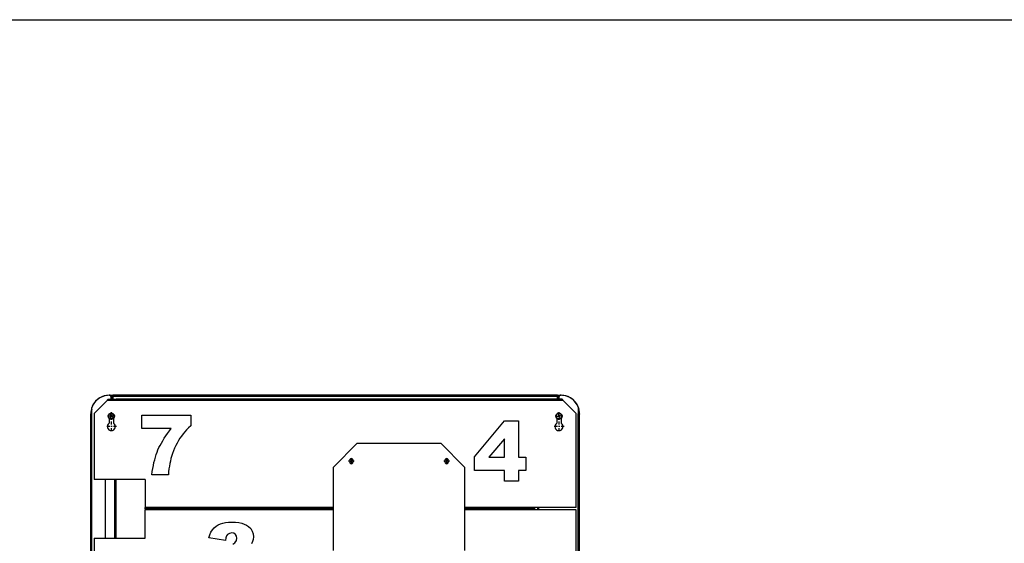
# Model space of a CAD drawing. Extents: x 0 to 420, y 0 to 297.
# Drawn here: x 86 to 169, y 253 to 297 of the extents above; entities that cross this region are included whole.
import ezdxf

# ---------------------------------------------------------------- set-up
doc = ezdxf.new("R2010")
doc.units = 0
doc.linetypes.add('DASHDOT', pattern=[18.5, 12, -3, 0.5, -3])
doc.layers.get('0').update_dxf_attribs({"linetype": 'CONTINUOUS'})

msp = doc.modelspace()

# ---------------------------------------------------------------- linework, layer by layer
at = {"color": 7}
for p, q in [((0, 297), (420, 297)), ((131.564, 265.373), (94.244, 265.373)), ((131.514, 265.473), (94.294, 265.473)), ((132.029, 265.045), (93.779, 265.045)), ((131.274, 265.145), (94.534, 265.145)), ((131.274, 265.095), (94.534, 265.095))]:
    msp.add_line(p, q, dxfattribs=at)
at = {"color": 7, "ltscale": 0.001065}
msp.add_line((93.817, 265.467), (93.774, 265.467), dxfattribs=at)
at = {"color": 7, "ltscale": 0.0001091}
for p, q in [((93.774, 265.463), (93.774, 265.467)), ((132.033, 265.467), (132.033, 265.463)), ((92.454, 264.323), (92.454, 264.318)), ((133.354, 264.323), (133.354, 264.318))]:
    msp.add_line(p, q, dxfattribs=at)
at = {"color": 7, "ltscale": 0.001625}
for p, q in [((94.019, 265.476), (93.954, 265.476)), ((93.954, 265.473), (94.019, 265.473)), ((131.789, 265.476), (131.854, 265.476)), ((131.854, 265.473), (131.789, 265.473))]:
    msp.add_line(p, q, dxfattribs=at)
at = {"color": 7, "ltscale": 6.94275e-05}
for p, q in [((93.954, 265.473), (93.954, 265.476)), ((94.019, 265.473), (94.019, 265.476)), ((131.789, 265.473), (131.789, 265.476)), ((131.854, 265.473), (131.854, 265.476))]:
    msp.add_line(p, q, dxfattribs=at)
at = {"color": 7, "ltscale": 0.000100478}
msp.add_line((94.019, 265.476), (94.022, 265.473), dxfattribs=at)
at = {"color": 7, "ltscale": 0.003536}
for p, q in [((94.119, 265.373), (94.019, 265.473)), ((131.689, 265.373), (131.789, 265.473))]:
    msp.add_line(p, q, dxfattribs=at)
at = {"color": 7, "ltscale": 0.005554}
msp.add_line((94.022, 265.473), (94.244, 265.473), dxfattribs=at)
at = {"color": 7, "ltscale": 0.00477}
msp.add_line((94.244, 265.467), (94.053, 265.467), dxfattribs=at)
at = {"color": 7, "ltscale": 0.004515}
msp.add_line((94.244, 265.463), (94.063, 265.463), dxfattribs=at)
at = {"color": 7, "ltscale": 7.93457e-05}
msp.add_line((94.119, 265.373), (94.119, 265.377), dxfattribs=at)
at = {"color": 7, "ltscale": 0.005711}
for p, q in [((94.119, 265.145), (94.119, 265.373)), ((94.119, 265.145), (94.119, 265.373)), ((94.194, 265.145), (94.194, 265.373)), ((94.244, 265.373), (94.244, 265.145)), ((131.564, 265.145), (131.564, 265.373)), ((131.564, 265.373), (131.564, 265.145)), ((131.614, 265.145), (131.614, 265.373)), ((131.689, 265.145), (131.689, 265.373))]:
    msp.add_line(p, q, dxfattribs=at)
at = {"color": 7, "ltscale": 0.000675217}
msp.add_line((94.244, 265.427), (94.225, 265.446), dxfattribs=at)
at = {"color": 7, "ltscale": 0.000334167}
msp.add_line((94.244, 265.46), (94.244, 265.473), dxfattribs=at)
at = {"color": 7, "ltscale": 0.001193}
msp.add_line((94.292, 265.473), (94.244, 265.473), dxfattribs=at)
at = {"color": 7, "ltscale": 0.001822}
for p, q in [((94.244, 265.446), (94.244, 265.373)), ((131.564, 265.446), (131.564, 265.373))]:
    msp.add_line(p, q, dxfattribs=at)
at = {"color": 7, "ltscale": 0.001194}
msp.add_line((131.564, 265.473), (131.516, 265.473), dxfattribs=at)
at = {"color": 7, "ltscale": 0.00033493}
msp.add_line((131.564, 265.46), (131.564, 265.473), dxfattribs=at)
at = {"color": 7, "ltscale": 0.005566}
msp.add_line((131.564, 265.473), (131.786, 265.473), dxfattribs=at)
at = {"color": 7, "ltscale": 0.004769}
msp.add_line((131.755, 265.467), (131.564, 265.467), dxfattribs=at)
at = {"color": 7, "ltscale": 0.004514}
msp.add_line((131.744, 265.463), (131.564, 265.463), dxfattribs=at)
at = {"color": 7, "ltscale": 0.000675478}
msp.add_line((131.564, 265.427), (131.582, 265.446), dxfattribs=at)
at = {"color": 7, "ltscale": 2.5177e-05}
msp.add_line((131.689, 265.376), (131.689, 265.377), dxfattribs=at)
at = {"color": 7, "ltscale": 9.98052e-05}
msp.add_line((131.789, 265.476), (131.786, 265.473), dxfattribs=at)
at = {"color": 7, "ltscale": 0.001066}
msp.add_line((132.033, 265.467), (131.991, 265.467), dxfattribs=at)
at = {"color": 7, "ltscale": 0.000116036}
msp.add_line((92.469, 264.367), (92.469, 264.372), dxfattribs=at)
at = {"color": 7, "ltscale": 0.000102997}
for p, q in [((92.469, 264.368), (92.469, 264.372)), ((92.454, 263.928), (92.454, 263.932))]:
    msp.add_line(p, q, dxfattribs=at)
at = {"color": 7, "ltscale": 0.013425}
for p, q in [((92.5, 263.923), (92.5, 264.46)), ((133.308, 263.923), (133.308, 264.46))]:
    msp.add_line(p, q, dxfattribs=at)
at = {"color": 7, "ltscale": 0.038901}
for p, q in [((92.679, 263.945), (93.779, 265.045)), ((133.129, 263.945), (132.029, 265.045))]:
    msp.add_line(p, q, dxfattribs=at)
at = {"color": 7, "ltscale": 0.01625}
for p, q in [((93.884, 265.145), (94.534, 265.145)), ((93.884, 265.095), (94.534, 265.095)), ((131.924, 265.145), (131.274, 265.145)), ((131.924, 265.095), (131.274, 265.095))]:
    msp.add_line(p, q, dxfattribs=at)
at = {"color": 7, "ltscale": 0.00125}
for p, q in [((93.884, 265.145), (93.884, 265.095)), ((94.534, 265.095), (94.534, 265.145)), ((131.274, 265.145), (131.274, 265.095)), ((131.924, 265.145), (131.924, 265.095))]:
    msp.add_line(p, q, dxfattribs=at)
at = {"color": 7, "ltscale": 0.000120605}
msp.add_line((133.339, 264.367), (133.339, 264.372), dxfattribs=at)
at = {"color": 7, "ltscale": 0.000106812}
for p, q in [((133.339, 264.367), (133.339, 264.372)), ((92.454, 264.318), (92.454, 264.314))]:
    msp.add_line(p, q, dxfattribs=at)
at = {"color": 7, "ltscale": 0.0025}
for p, q in [((92.404, 263.923), (92.504, 263.923)), ((133.404, 263.923), (133.304, 263.923)), ((96.979, 255.945), (96.979, 256.045)), ((96.979, 255.945), (96.979, 255.845)), ((129.629, 256.045), (129.629, 255.945)), ((129.629, 255.845), (129.629, 255.945))]:
    msp.add_line(p, q, dxfattribs=at)
at = {"color": 7, "ltscale": 0.43375}
for p, q in [((92.404, 246.573), (92.404, 263.923)), ((133.404, 246.573), (133.404, 263.923))]:
    msp.add_line(p, q, dxfattribs=at)
at = {"color": 7, "ltscale": 0.000346947}
msp.add_line((92.418, 263.923), (92.404, 263.923), dxfattribs=at)
at = {"color": 7, "ltscale": 0.002355}
msp.add_line((92.454, 263.928), (92.457, 264.022), dxfattribs=at)
at = {"color": 7, "ltscale": 0.001149}
msp.add_line((92.454, 263.928), (92.5, 263.928), dxfattribs=at)
at = {"color": 7, "ltscale": 0.000100136}
msp.add_line((92.5, 263.923), (92.504, 263.923), dxfattribs=at)
at = {"color": 7, "ltscale": 0.435}
for p, q in [((92.504, 246.523), (92.504, 263.923)), ((133.304, 246.523), (133.304, 263.923))]:
    msp.add_line(p, q, dxfattribs=at)
at = {"color": 7, "ltscale": 0.138743}
msp.add_line((92.679, 263.945), (92.679, 258.395), dxfattribs=at)
at = {"color": 7, "linetype": 'DASHDOT', "ltscale": 0.016225}
for p, q in [((94.453, 263.723), (93.804, 263.723)), ((94.129, 264.048), (94.129, 263.399)), ((132.003, 263.723), (131.354, 263.723)), ((131.679, 264.048), (131.679, 263.399))]:
    msp.add_line(p, q, dxfattribs=at)
at = {"color": 7, "ltscale": 0.010291}
for p, q in [((93.954, 263.545), (93.954, 263.133)), ((94.304, 263.545), (94.304, 263.133)), ((131.504, 263.545), (131.504, 263.133)), ((131.854, 263.545), (131.854, 263.133))]:
    msp.add_line(p, q, dxfattribs=at)
at = {"color": 7, "ltscale": 0.002496}
for p, q in [((94.104, 263.721), (94.027, 263.785)), ((94.126, 263.748), (94.05, 263.812)), ((94.208, 263.635), (94.131, 263.699)), ((94.23, 263.662), (94.153, 263.726)), ((131.667, 263.702), (131.572, 263.672)), ((131.627, 263.83), (131.657, 263.735)), ((131.661, 263.841), (131.69, 263.745)), ((131.667, 263.702), (131.697, 263.606)), ((131.786, 263.775), (131.69, 263.745)), ((131.701, 263.712), (131.73, 263.616))]:
    msp.add_line(p, q, dxfattribs=at)
at = {"color": 7, "ltscale": 0.002133}
for p, q in [((94.04, 263.644), (94.095, 263.71)), ((94.217, 263.803), (94.163, 263.737)), ((131.562, 263.705), (131.643, 263.731)), ((131.796, 263.741), (131.715, 263.716))]:
    msp.add_line(p, q, dxfattribs=at)
at = {"color": 7, "ltscale": 0.002497}
for p, q in [((94.067, 263.622), (94.131, 263.699)), ((94.126, 263.748), (94.19, 263.825))]:
    msp.add_line(p, q, dxfattribs=at)
at = {"color": 7, "ltscale": 0.000362874}
msp.add_line((94.104, 263.721), (94.095, 263.71), dxfattribs=at)
at = {"color": 7, "ltscale": 0.000874938}
msp.add_line((94.126, 263.748), (94.104, 263.721), dxfattribs=at)
at = {"color": 7, "ltscale": 0.00087472}
msp.add_line((94.104, 263.721), (94.131, 263.699), dxfattribs=at)
at = {"color": 7, "ltscale": 0.000874573}
msp.add_line((94.126, 263.748), (94.153, 263.726), dxfattribs=at)
at = {"color": 7, "ltscale": 0.000874816}
msp.add_line((94.153, 263.726), (94.131, 263.699), dxfattribs=at)
at = {"color": 7, "ltscale": 0.000362996}
msp.add_line((94.153, 263.726), (94.163, 263.737), dxfattribs=at)
at = {"color": 7, "ltscale": 0.000363424}
msp.add_line((131.657, 263.735), (131.643, 263.731), dxfattribs=at)
at = {"color": 7, "ltscale": 0.000874903}
for p, q in [((131.657, 263.735), (131.69, 263.745)), ((131.667, 263.702), (131.701, 263.712))]:
    msp.add_line(p, q, dxfattribs=at)
at = {"color": 7, "ltscale": 0.000874651}
for p, q in [((131.667, 263.702), (131.657, 263.735)), ((131.701, 263.712), (131.69, 263.745))]:
    msp.add_line(p, q, dxfattribs=at)
at = {"color": 7, "ltscale": 0.000363059}
msp.add_line((131.701, 263.712), (131.715, 263.716), dxfattribs=at)
at = {"color": 7, "ltscale": 0.197486}
msp.add_line((133.129, 256.045), (133.129, 263.945), dxfattribs=at)
at = {"color": 7, "ltscale": 9.99451e-05}
msp.add_line((133.308, 263.923), (133.304, 263.923), dxfattribs=at)
at = {"color": 7, "ltscale": 0.001151}
msp.add_line((133.354, 263.928), (133.308, 263.928), dxfattribs=at)
at = {"color": 7, "ltscale": 0.000111389}
msp.add_line((133.354, 264.318), (133.354, 264.314), dxfattribs=at)
at = {"color": 7, "ltscale": 0.000347137}
msp.add_line((133.39, 263.923), (133.404, 263.923), dxfattribs=at)
at = {"color": 7, "ltscale": 1.297e-05}
msp.add_line((133.404, 263.923), (133.404, 263.923), dxfattribs=at)
at = {"color": 7, "ltscale": 0.000915527}
msp.add_line((133.404, 263.923), (133.404, 263.887), dxfattribs=at)
at = {"color": 7, "linetype": 'DASHDOT', "ltscale": 0.021938}
for p, q in [((94.568, 262.845), (93.69, 262.845)), ((94.129, 263.283), (94.129, 262.406)), ((132.118, 262.845), (131.24, 262.845)), ((131.679, 263.283), (131.679, 262.406))]:
    msp.add_line(p, q, dxfattribs=at)
at = {"color": 7, "ltscale": 0.070711}
for p, q in [((114.764, 261.445), (112.764, 259.445)), ((123.764, 259.445), (121.764, 261.445))]:
    msp.add_line(p, q, dxfattribs=at)
at = {"color": 7, "ltscale": 0.175}
for p, q in [((114.764, 261.445), (121.764, 261.445)), ((112.764, 252.445), (112.764, 259.445)), ((123.764, 259.445), (123.764, 252.445))]:
    msp.add_line(p, q, dxfattribs=at)
at = {"color": 7, "linetype": 'DASHDOT', "ltscale": 0.011375}
for p, q in [((114.491, 259.945), (114.036, 259.945)), ((114.264, 260.172), (114.264, 259.717)), ((122.491, 259.945), (122.036, 259.945)), ((122.264, 260.172), (122.264, 259.717))]:
    msp.add_line(p, q, dxfattribs=at)
at = {"color": 7, "ltscale": 0.001737}
for p, q in [((114.242, 259.96), (114.174, 259.947)), ((114.347, 259.979), (114.279, 259.966)), ((114.354, 259.942), (114.285, 259.93)), ((122.244, 259.962), (122.175, 259.955)), ((122.247, 259.925), (122.178, 259.919)), ((122.237, 260.031), (122.244, 259.962))]:
    msp.add_line(p, q, dxfattribs=at)
at = {"color": 7, "ltscale": 0.001736}
for p, q in [((114.249, 259.923), (114.181, 259.911)), ((114.23, 260.028), (114.242, 259.96)), ((114.298, 259.862), (114.285, 259.93)), ((122.35, 259.971), (122.281, 259.965)), ((122.353, 259.934), (122.284, 259.928)), ((122.29, 259.859), (122.284, 259.928))]:
    msp.add_line(p, q, dxfattribs=at)
at = {"color": 7, "ltscale": 0.000925121}
for p, q in [((114.236, 259.921), (114.229, 259.957)), ((114.298, 259.932), (114.292, 259.969))]:
    msp.add_line(p, q, dxfattribs=at)
at = {"color": 7, "ltscale": 0.000924934}
for p, q in [((114.276, 259.979), (114.24, 259.973)), ((114.288, 259.917), (114.251, 259.91))]:
    msp.add_line(p, q, dxfattribs=at)
at = {"color": 7, "ltscale": 0.000383881}
msp.add_line((114.249, 259.923), (114.252, 259.908), dxfattribs=at)
at = {"color": 7, "ltscale": 0.001352}
for p, q in [((114.252, 259.908), (114.261, 259.855)), ((114.266, 260.035), (114.276, 259.982)), ((122.248, 259.91), (122.253, 259.856))]:
    msp.add_line(p, q, dxfattribs=at)
at = {"color": 7, "ltscale": 0.000383847}
msp.add_line((114.279, 259.966), (114.276, 259.982), dxfattribs=at)
at = {"color": 7, "ltscale": 0.000924684}
for p, q in [((122.234, 259.924), (122.231, 259.96)), ((122.297, 259.929), (122.294, 259.966))]:
    msp.add_line(p, q, dxfattribs=at)
at = {"color": 7, "ltscale": 0.000924874}
for p, q in [((122.279, 259.978), (122.243, 259.975)), ((122.285, 259.915), (122.248, 259.912))]:
    msp.add_line(p, q, dxfattribs=at)
at = {"color": 7, "ltscale": 0.000383823}
for p, q in [((122.247, 259.925), (122.248, 259.91)), ((122.281, 259.965), (122.279, 259.98))]:
    msp.add_line(p, q, dxfattribs=at)
at = {"color": 7, "ltscale": 0.001353}
msp.add_line((122.274, 260.034), (122.279, 259.98), dxfattribs=at)
at = {"color": 7, "ltscale": 0.1075}
for p, q in [((96.979, 258.395), (92.679, 258.395)), ((92.679, 253.475), (96.979, 253.475))]:
    msp.add_line(p, q, dxfattribs=at)
at = {"color": 7, "ltscale": 0.123}
for p, q in [((93.654, 253.475), (93.654, 258.395)), ((94.404, 258.395), (94.404, 253.475)), ((94.504, 258.395), (94.504, 253.475))]:
    msp.add_line(p, q, dxfattribs=at)
at = {"color": 7, "ltscale": 0.05875}
msp.add_line((96.979, 258.395), (96.979, 256.045), dxfattribs=at)
at = {"color": 7, "ltscale": 0.394625}
for p, q in [((112.764, 256.045), (96.979, 256.045)), ((112.764, 255.945), (96.979, 255.945)), ((112.764, 255.945), (96.979, 255.945)), ((112.764, 255.845), (96.979, 255.845))]:
    msp.add_line(p, q, dxfattribs=at)
at = {"color": 7, "ltscale": 0.05925}
msp.add_line((96.979, 253.475), (96.979, 255.845), dxfattribs=at)
at = {"color": 7, "ltscale": 0.146625}
for p, q in [((129.629, 256.045), (123.764, 256.045)), ((129.629, 255.945), (123.764, 255.945)), ((129.629, 255.945), (123.764, 255.945)), ((129.629, 255.845), (123.764, 255.845))]:
    msp.add_line(p, q, dxfattribs=at)
at = {"color": 7, "ltscale": 0.0875}
for p, q in [((133.129, 256.045), (129.629, 256.045)), ((133.129, 255.845), (129.629, 255.845))]:
    msp.add_line(p, q, dxfattribs=at)
at = {"color": 7, "ltscale": 6.86646e-06}
msp.add_line((129.629, 256.045), (129.629, 256.045), dxfattribs=at)
at = {"color": 7, "ltscale": 7.24792e-06}
msp.add_line((129.629, 255.845), (129.629, 255.845), dxfattribs=at)
at = {"color": 7, "ltscale": 0.005014}
for p, q in [((129.904, 255.845), (129.904, 256.045)), ((130.004, 255.845), (130.004, 256.045))]:
    msp.add_line(p, q, dxfattribs=at)
at = {"color": 7, "ltscale": 0.242493}
msp.add_line((133.129, 246.145), (133.129, 255.845), dxfattribs=at)
at = {"color": 7, "ltscale": 0.18325}
msp.add_line((92.679, 253.475), (92.679, 246.145), dxfattribs=at)
at = {"color": 7}
for points in [[(94.244, 265.446), (94.252, 265.454), (94.26, 265.461), (94.271, 265.468), (94.282, 265.472), (94.294, 265.473)], [(131.564, 265.446), (131.556, 265.454), (131.547, 265.461), (131.536, 265.468), (131.525, 265.472), (131.514, 265.473)], [(93.779, 265.045), (93.8, 265.076), (93.81, 265.09), (93.827, 265.111), (93.84, 265.124), (93.853, 265.135), (93.861, 265.139), (93.869, 265.142), (93.876, 265.144), (93.884, 265.145)], [(93.779, 265.045), (93.806, 265.065), (93.82, 265.074), (93.841, 265.085), (93.857, 265.091), (93.874, 265.094), (93.884, 265.095)], [(132.029, 265.045), (132.008, 265.076), (131.997, 265.09), (131.981, 265.111), (131.968, 265.124), (131.954, 265.135), (131.947, 265.139), (131.939, 265.142), (131.931, 265.144), (131.924, 265.145)], [(132.029, 265.045), (132.001, 265.065), (131.987, 265.074), (131.966, 265.085), (131.95, 265.091), (131.934, 265.094), (131.924, 265.095)], [(104.311, 252.986), (104.502, 253.102), (104.629, 253.272), (104.672, 253.471), (104.642, 253.654), (104.553, 253.797), (104.412, 253.889), (104.227, 253.919), (104.034, 253.884), (103.881, 253.78), (103.801, 253.664), (103.741, 253.502), (103.7, 253.294), (102.311, 253.514), (102.387, 253.756), (102.488, 253.973), (102.612, 254.167), (102.76, 254.338), (102.932, 254.484), (103.096, 254.587), (103.281, 254.672), (103.487, 254.737), (103.714, 254.784), (103.963, 254.812), (104.232, 254.822), (104.54, 254.812), (104.817, 254.783), (105.065, 254.733), (105.283, 254.665), (105.472, 254.576), (105.63, 254.468), (105.819, 254.28), (105.953, 254.069), (106.034, 253.836), (106.061, 253.579), (106.042, 253.377), (105.985, 253.188), (105.89, 253.011)]]:
    msp.add_lwpolyline(points, dxfattribs=at)
for points in [[(96.691, 263.802), (100.789, 263.802), (100.789, 262.914), (100.613, 262.751), (100.447, 262.583), (100.291, 262.411), (100.145, 262.234), (100.009, 262.053), (99.883, 261.868), (99.76, 261.669), (99.646, 261.464), (99.539, 261.253), (99.439, 261.036), (99.347, 260.812), (99.263, 260.582), (99.186, 260.345), (99.131, 260.154), (99.081, 259.953), (99.037, 259.743), (98.998, 259.522), (98.964, 259.292), (98.936, 259.052), (98.914, 258.802), (97.525, 258.802), (97.564, 259.074), (97.607, 259.336), (97.656, 259.587), (97.709, 259.829), (97.766, 260.061), (97.829, 260.283), (97.895, 260.495), (97.967, 260.697), (98.043, 260.889), (98.127, 261.078), (98.221, 261.269), (98.325, 261.463), (98.439, 261.661), (98.563, 261.861), (98.698, 262.064), (98.842, 262.27), (98.997, 262.479), (99.162, 262.691), (96.691, 262.691)], [(127.102, 259.155), (124.602, 259.155), (124.602, 260.302), (127.102, 263.322), (128.283, 263.322), (128.283, 260.266), (128.908, 260.266), (128.908, 259.155), (128.283, 259.155), (128.283, 258.252), (127.102, 258.252)], [(127.102, 260.266), (127.102, 261.827), (125.804, 260.266)]]:
    msp.add_lwpolyline(points, close=True, dxfattribs=at)
for centre, radius in [((94.129, 263.723), 0.25), ((94.129, 263.723), 0.235), ((131.679, 263.723), 0.25), ((131.679, 263.723), 0.235), ((114.264, 259.945), 0.175), ((122.264, 259.945), 0.175)]:
    msp.add_circle(centre, radius, dxfattribs=at)
for centre, radius, start, end in [((93.954, 263.923), 1.55, 90, 159.72901), ((94.019, 265.373), 0.1, 0, 90), ((94.294, 265.373), 0.1, 90, 180.00001), ((131.514, 265.373), 0.1, 0.00001, 89.99999), ((131.789, 265.373), 0.1, 90, 180.00001), ((131.854, 263.923), 1.55, 20.27098, 90), ((93.954, 263.923), 1.55, 159.72901, 180.00001), ((131.854, 263.923), 1.55, 0, 20.27099), ((92.503, 263.887), 0.1, 180.00001, 185.58576), ((93.954, 263.923), 1.5, 165.77387, 180.00001), ((94.129, 263.723), 0.25, 21.70678, 201.70678), ((94.129, 263.723), 0.25, 201.70677, 21.70678), ((94.547, 263.377), 0.661, 138.83784, 141.8715), ((94.476, 264.142), 0.661, 228.83784, 231.8715), ((93.782, 263.305), 0.661, 48.83784, 51.8715), ((93.71, 264.07), 0.661, 318.83784, 321.8715), ((131.679, 263.723), 0.25, 168.54917, 348.54917), ((131.679, 263.723), 0.25, 348.54916, 168.54917), ((132.198, 263.884), 0.661, 195.68022, 198.71388), ((131.84, 263.204), 0.661, 105.68022, 108.71388), ((131.518, 264.243), 0.661, 285.68022, 288.71388), ((131.16, 263.563), 0.661, 15.68022, 18.71388), ((131.854, 263.923), 1.5, 0, 14.22615), ((133.304, 263.887), 0.1, 354.12545, 0.00001), ((94.129, 262.845), 0.338, 121.23294, 58.76707), ((131.679, 262.845), 0.338, 121.23294, 58.76707), ((114.264, 260.045), 0.12, 15.03299, 164.96695), ((114.264, 259.845), 0.12, 195.03298, 344.96709), ((114.671, 260.019), 0.502, 188.20656, 192.42834), ((114.338, 259.538), 0.502, 98.20656, 102.42835), ((114.19, 260.352), 0.502, 278.20657, 282.42835), ((113.857, 259.871), 0.502, 8.20656, 12.42835), ((122.264, 260.045), 0.12, 15.03299, 164.96695), ((122.264, 259.845), 0.12, 195.03298, 344.96709), ((122.676, 259.982), 0.502, 183.09365, 187.31543), ((122.301, 259.533), 0.502, 93.09364, 97.31543), ((122.226, 260.357), 0.502, 273.09364, 277.31543), ((121.852, 259.907), 0.502, 3.09364, 7.31543)]:
    msp.add_arc(centre, radius, start, end, dxfattribs=at)
for centre, major_axis, ratio, start_param, end_param in [((93.954, 263.934), (-1.55, 0), 0.996195, 4.828377, 6.028497), ((93.954, 263.929), (1.55, 0), 0.996195, 1.668053, 2.850966), ((131.854, 263.929), (-1.55, 0), 0.996195, 3.432219, 4.623248), ((131.854, 263.934), (-1.55, 0), 0.996195, 3.396281, 4.596401), ((93.954, 263.929), (-1.55, 0), 0.996195, 5.992568, 6.028497), ((131.854, 263.929), (-1.55, 0), 0.996195, 3.396281, 3.696744), ((92.504, 263.923), (-0.05, 0), 0.087156, 4.792474, 6.283185), ((133.304, 263.923), (0.05, 0), 0.087156, 0.010181, 1.490762), ((133.304, 263.728), (-0.1, 0), 0.207912, 3.141593, 3.156113)]:
    msp.add_ellipse(centre, major_axis=major_axis, ratio=ratio, start_param=start_param, end_param=end_param, dxfattribs=at)

doc.saveas('drawing.dxf')
